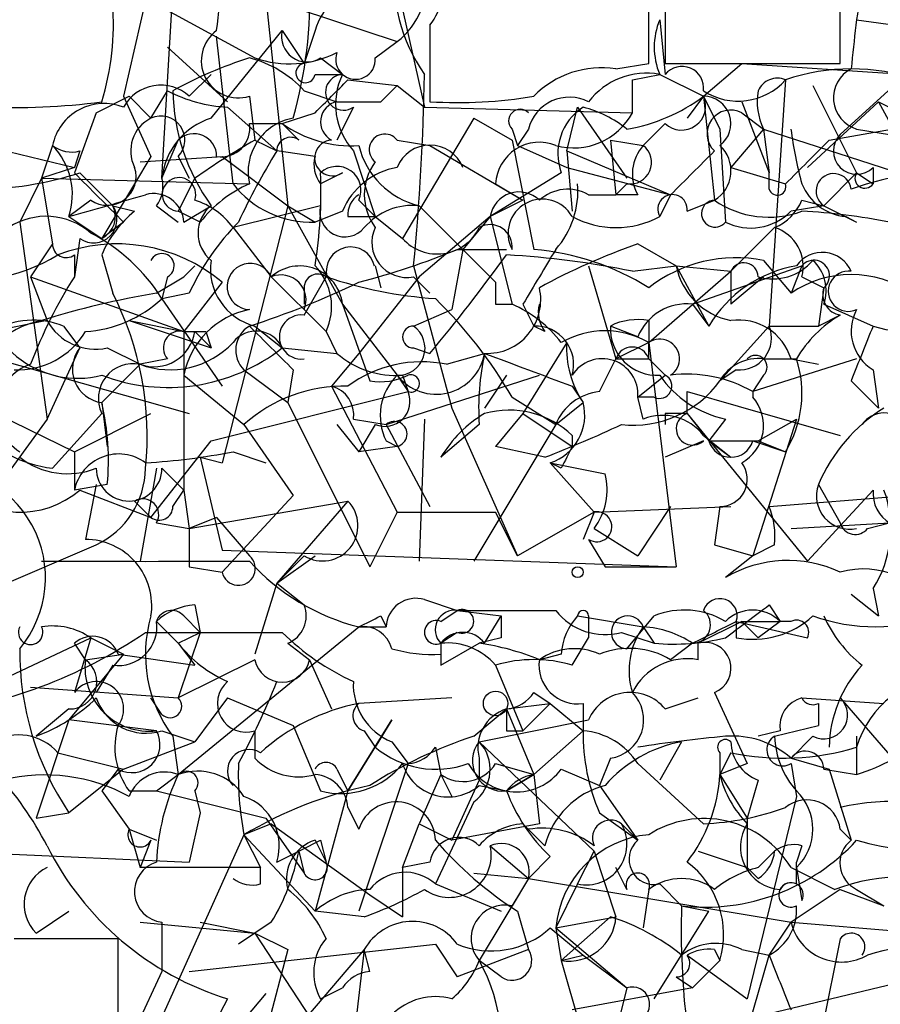
# Model space of a CAD drawing. Extents: x -181460 to 181984, y -359288 to 4684.
# Drawn here: x 295 to 308, y 4176 to 4191 of the extents above; entities that cross this region are included whole.
import ezdxf

# ---------------------------------------------------------------- set-up
doc = ezdxf.new("R2010")
doc.units = 0
doc.header["$MEASUREMENT"] = 0
doc.layers.add('MAIN', color=5, linetype='CONTINUOUS')

msp = doc.modelspace()

# ---------------------------------------------------------------- linework, layer by layer
at = {"layer": 'MAIN'}
for p, q in [((300.3973, 4192.7532), (300.99, 4190.1285)), ((304.7153, 4192.2452), (304.7153, 4190.8059)), ((307.4247, 4190.8059), (307.4247, 4192.2452)), ((296.7567, 4192.1605), (296.3333, 4190.2979)), ((296.5027, 4191.9065), (298.3653, 4190.8905)), ((296.926, 4189.0279), (297.0953, 4191.9065)), ((298.5347, 4191.8219), (300.5667, 4191.1445)), ((298.5347, 4191.8219), (298.8733, 4188.6045)), ((304.6307, 4191.4832), (304.7153, 4190.6365)), ((307.6787, 4191.4832), (310.7267, 4191.0599)), ((297.688, 4189.9592), (298.7887, 4191.3139)), ((298.7887, 4191.3139), (299.1273, 4190.8059)), ((299.2967, 4191.3139), (299.1273, 4190.8059)), ((301.0747, 4191.3985), (301.0747, 4190.2132)), ((298.0267, 4188.9432), (297.7727, 4191.2292)), ((297.0107, 4191.0599), (297.942, 4190.2132)), ((300.228, 4190.8905), (300.5667, 4191.1445)), ((299.3813, 4190.8905), (299.72, 4190.6365)), ((303.9533, 4190.7212), (304.4613, 4190.8059)), ((304.7153, 4190.8059), (307.4247, 4190.8059)), ((305.308, 4190.2979), (305.9007, 4190.8059)), ((305.9007, 4190.8059), (308.4407, 4190.6365)), ((297.3493, 4190.2979), (297.688, 4190.6365)), ((299.2967, 4190.6365), (299.72, 4190.6365)), ((299.8047, 4190.5519), (300.5667, 4190.4672)), ((304.2073, 4190.5519), (304.6307, 4190.6365)), ((304.6307, 4190.6365), (305.308, 4190.2979)), ((306.578, 4190.5519), (306.324, 4186.7419)), ((308.4407, 4190.6365), (307.4247, 4189.7052)), ((300.3127, 4190.2132), (300.5667, 4190.4672)), ((300.5667, 4190.4672), (300.99, 4190.1285)), ((307.0013, 4190.4672), (307.6787, 4189.1125)), ((295.91, 4190.0439), (296.418, 4190.2979)), ((296.3333, 4190.2979), (296.7567, 4189.3665)), ((296.418, 4190.2979), (296.7567, 4189.9592)), ((296.7567, 4189.9592), (297.0107, 4190.3825)), ((298.2807, 4190.2979), (298.3653, 4189.6205)), ((299.1273, 4190.3825), (299.6353, 4190.2132)), ((305.308, 4190.2979), (305.054, 4189.9592)), ((305.308, 4190.2979), (305.562, 4189.7899)), ((305.308, 4190.2979), (305.4773, 4188.6892)), ((297.942, 4190.1285), (298.704, 4189.4512)), ((299.8893, 4190.1285), (299.6353, 4189.6205)), ((300.99, 4190.1285), (304.2073, 4190.0439)), ((303.1913, 4189.4512), (303.3607, 4190.1285)), ((303.3607, 4190.1285), (304.1227, 4189.0279)), ((305.9007, 4190.2132), (306.324, 4189.1125)), ((308.0173, 4190.2132), (306.9167, 4189.1972)), ((308.0173, 4190.2132), (308.6947, 4189.8745)), ((308.0173, 4190.2132), (308.61, 4189.1125)), ((295.91, 4190.0439), (295.5713, 4189.1125)), ((298.7887, 4189.8745), (299.2967, 4190.0439)), ((301.752, 4189.9592), (300.6513, 4188.0965)), ((301.752, 4189.9592), (302.3447, 4189.6205)), ((305.9007, 4190.0439), (306.2393, 4189.7899)), ((292.7773, 4189.8745), (295.5713, 4189.1972)), ((298.2807, 4189.8745), (298.7887, 4189.8745)), ((299.0427, 4189.6205), (298.7887, 4189.8745)), ((302.3447, 4189.7899), (302.4293, 4189.5359)), ((302.5987, 4189.7899), (302.4293, 4189.5359)), ((304.7153, 4189.8745), (304.3767, 4189.5359)), ((305.562, 4189.7899), (305.6467, 4188.3505)), ((306.2393, 4189.7899), (305.7313, 4189.1972)), ((306.2393, 4189.7899), (306.324, 4189.1125)), ((306.2393, 4189.7899), (309.118, 4188.8585)), ((307.2553, 4189.6205), (308.6947, 4189.8745)), ((307.6787, 4189.7899), (308.1867, 4189.7052)), ((295.2327, 4189.5359), (295.0633, 4189.0279)), ((296.926, 4189.0279), (297.18, 4189.6205)), ((298.3653, 4189.6205), (298.704, 4189.4512)), ((300.5667, 4189.6205), (301.0747, 4189.5359)), ((301.0747, 4189.5359), (302.514, 4188.6892)), ((302.3447, 4189.6205), (302.6833, 4187.9272)), ((302.4293, 4189.5359), (303.1913, 4189.1972)), ((303.8687, 4189.6205), (304.3767, 4189.5359)), ((303.8687, 4189.6205), (303.9533, 4188.7739)), ((295.656, 4189.4512), (295.5713, 4189.1972)), ((296.7567, 4189.3665), (295.9947, 4188.0965)), ((296.5873, 4189.2819), (297.8573, 4189.3665)), ((297.18, 4189.3665), (297.3493, 4189.0279)), ((297.8573, 4189.3665), (298.8733, 4188.6045)), ((299.2967, 4189.3665), (298.704, 4189.4512)), ((299.8893, 4189.4512), (300.228, 4188.4352)), ((303.1913, 4189.4512), (304.8, 4188.7739)), ((303.1913, 4189.4512), (303.276, 4188.5199)), ((295.5713, 4189.1972), (295.0633, 4189.0279)), ((303.1913, 4189.1972), (304.8, 4188.7739)), ((305.7313, 4189.1972), (306.578, 4188.9432)), ((307.9327, 4189.1972), (307.9327, 4188.9432)), ((295.0633, 4189.0279), (294.7247, 4188.3505)), ((295.0633, 4189.0279), (298.2807, 4188.9432)), ((295.0633, 4189.0279), (295.2327, 4188.0119)), ((295.656, 4189.1125), (296.164, 4188.6045)), ((297.434, 4189.0279), (297.18, 4188.5199)), ((299.72, 4189.1125), (299.3813, 4188.9432)), ((303.1067, 4189.1125), (302.006, 4188.4352)), ((306.324, 4188.8585), (306.324, 4189.1125)), ((307.1707, 4188.6045), (307.6787, 4189.1125)), ((307.6787, 4189.1125), (307.9327, 4188.9432)), ((307.6787, 4189.1125), (307.9327, 4188.9432)), ((302.0907, 4188.9432), (302.514, 4188.6892)), ((304.1227, 4188.9432), (303.9533, 4188.7739)), ((303.53, 4188.7739), (303.9533, 4188.7739)), ((304.292, 4188.7739), (303.9533, 4188.7739)), ((304.8, 4188.7739), (304.6307, 4188.4352)), ((295.8253, 4188.6892), (295.4867, 4188.4352)), ((296.164, 4188.6045), (296.5027, 4188.5199)), ((296.164, 4188.6045), (296.5027, 4188.5199)), ((296.8413, 4188.6045), (297.18, 4188.3505)), ((297.2647, 4188.3505), (297.688, 4188.6045)), ((298.8733, 4188.6045), (297.8573, 4184.6252)), ((299.3813, 4188.6045), (298.0267, 4188.2659)), ((298.8733, 4188.6045), (299.2967, 4188.3505)), ((298.8733, 4188.6045), (299.72, 4187.0805)), ((299.974, 4188.6892), (300.228, 4188.4352)), ((300.9053, 4188.6045), (302.0907, 4187.4192)), ((302.514, 4188.6892), (302.006, 4188.4352)), ((305.054, 4188.5199), (305.4773, 4188.6892)), ((307.1707, 4188.6045), (306.6627, 4188.5199)), ((306.832, 4188.6892), (307.1707, 4188.6045)), ((307.1707, 4188.6045), (307.6787, 4188.3505)), ((295.4867, 4188.4352), (295.9947, 4188.0965)), ((297.5187, 4188.3505), (297.18, 4188.5199)), ((299.72, 4188.5199), (299.2967, 4188.3505)), ((299.8047, 4188.4352), (300.228, 4188.4352)), ((300.228, 4188.4352), (300.6513, 4188.0965)), ((302.006, 4188.4352), (300.9053, 4187.5039)), ((302.006, 4188.4352), (301.5827, 4187.9272)), ((302.006, 4188.4352), (302.3447, 4187.0805)), ((307.5093, 4188.4352), (307.6787, 4188.3505)), ((294.7247, 4188.3505), (295.148, 4185.3025)), ((296.3333, 4188.3505), (295.9947, 4188.0965)), ((298.0267, 4188.2659), (298.6193, 4187.5039)), ((305.7313, 4187.5885), (306.4087, 4188.2659)), ((295.2327, 4188.0119), (294.894, 4187.5039)), ((295.656, 4188.0965), (295.5713, 4187.5039)), ((304.292, 4188.0119), (304.8847, 4187.6732)), ((295.5713, 4187.8425), (295.5713, 4187.5039)), ((295.9947, 4187.8425), (296.164, 4187.2499)), ((301.5827, 4187.9272), (301.4133, 4186.9959)), ((301.498, 4187.9272), (302.26, 4187.9272)), ((297.2647, 4187.5039), (297.434, 4187.6732)), ((300.228, 4187.6732), (300.3127, 4187.3345)), ((300.8207, 4187.6732), (301.4133, 4185.4719)), ((303.53, 4187.6732), (303.9533, 4186.2339)), ((304.2073, 4187.5885), (304.8847, 4187.6732)), ((304.8847, 4187.6732), (305.7313, 4187.5885)), ((304.8847, 4187.6732), (305.3927, 4186.7419)), ((305.1387, 4187.0805), (306.832, 4187.6732)), ((306.2393, 4187.7579), (306.6627, 4187.2499)), ((306.832, 4187.6732), (306.6627, 4187.2499)), ((294.894, 4187.5039), (295.148, 4186.8265)), ((294.894, 4187.5039), (297.2647, 4186.6572)), ((296.8413, 4187.2499), (297.2647, 4187.5039)), ((297.0107, 4187.5039), (296.926, 4187.1652)), ((298.6193, 4187.5039), (299.466, 4186.6572)), ((299.1273, 4186.9112), (299.466, 4187.5039)), ((300.9053, 4187.5039), (299.974, 4186.3185)), ((300.8207, 4187.5039), (301.0747, 4187.2499)), ((304.4613, 4186.4879), (305.7313, 4187.5885)), ((305.7313, 4187.5885), (305.7313, 4187.0805)), ((305.7313, 4187.5885), (305.7313, 4187.0805)), ((306.2393, 4187.5039), (305.7313, 4187.0805)), ((306.832, 4187.5039), (307.1707, 4187.3345)), ((297.8573, 4187.4192), (297.2647, 4186.6572)), ((297.3493, 4187.2499), (296.926, 4187.1652)), ((299.1273, 4187.3345), (299.1273, 4187.0805)), ((307.1707, 4187.3345), (307.086, 4186.7419)), ((296.926, 4187.1652), (297.8573, 4185.8105)), ((299.72, 4187.0805), (300.5667, 4185.9799)), ((299.72, 4187.0805), (300.1433, 4185.8952)), ((302.0907, 4187.0805), (302.3447, 4187.0805)), ((302.514, 4187.0805), (302.6833, 4186.7419)), ((305.1387, 4187.0805), (305.3927, 4186.7419)), ((307.1707, 4187.0805), (307.9327, 4186.7419)), ((299.1273, 4186.9959), (299.466, 4186.6572)), ((300.8207, 4186.7419), (301.4133, 4186.9959)), ((307.4247, 4186.9112), (307.086, 4186.7419)), ((291.592, 4186.7419), (295.5713, 4184.7945)), ((295.148, 4186.8265), (293.4547, 4186.4879)), ((295.402, 4186.7419), (295.656, 4186.4032)), ((296.418, 4186.8265), (297.2647, 4186.6572)), ((296.418, 4186.8265), (297.688, 4186.4032)), ((298.3653, 4186.7419), (298.7887, 4186.4032)), ((302.8527, 4186.6572), (302.6833, 4186.7419)), ((304.292, 4186.5725), (303.8687, 4186.7419)), ((304.4613, 4186.8265), (304.4613, 4186.4879)), ((306.324, 4186.7419), (305.562, 4185.8952)), ((306.324, 4186.7419), (307.086, 4186.7419)), ((297.2647, 4186.6572), (297.2647, 4184.2019)), ((297.434, 4186.6572), (297.688, 4186.4032)), ((297.6033, 4186.6572), (297.688, 4186.4032)), ((299.466, 4186.6572), (299.6353, 4186.3185)), ((293.4547, 4186.4879), (297.3493, 4185.3872)), ((303.1913, 4186.4879), (302.514, 4185.3872)), ((304.4613, 4186.4879), (303.9533, 4186.2339)), ((304.4613, 4186.2339), (304.4613, 4186.4879)), ((304.4613, 4186.4879), (304.8847, 4183.0165)), ((295.148, 4185.3025), (295.656, 4186.4032)), ((296.0793, 4186.4032), (296.5873, 4186.1492)), ((298.7887, 4186.4032), (299.6353, 4186.3185)), ((299.974, 4186.3185), (299.5507, 4185.8105)), ((300.8207, 4186.4032), (301.0747, 4186.3185)), ((301.3287, 4186.1492), (301.9213, 4186.3185)), ((296.5873, 4186.1492), (295.9947, 4185.5565)), ((297.0107, 4186.2339), (296.5873, 4186.1492)), ((303.6993, 4185.7259), (303.9533, 4186.2339)), ((304.4613, 4186.2339), (304.7153, 4185.9799)), ((307.6787, 4186.2339), (306.07, 4185.7259)), ((306.2393, 4186.2339), (306.7473, 4186.2339)), ((306.6627, 4186.2339), (307.086, 4186.1492)), ((297.2647, 4185.9799), (298.196, 4185.2179)), ((298.196, 4186.0645), (298.8733, 4185.5565)), ((298.958, 4186.0645), (298.8733, 4185.5565)), ((300.3973, 4185.2179), (302.768, 4185.9799)), ((300.5667, 4185.9799), (300.736, 4185.7259)), ((300.6513, 4185.9799), (300.736, 4185.7259)), ((302.26, 4185.9799), (301.9213, 4185.4719)), ((304.292, 4185.6412), (304.7153, 4185.9799)), ((305.816, 4186.0645), (305.562, 4185.8952)), ((306.2393, 4185.9799), (306.07, 4185.7259)), ((307.9327, 4186.0645), (308.0173, 4185.4719)), ((307.594, 4185.8952), (308.0173, 4185.4719)), ((297.688, 4184.9639), (300.736, 4185.7259)), ((299.5507, 4185.8105), (300.5667, 4183.8632)), ((303.276, 4185.8105), (303.4453, 4185.5565)), ((305.054, 4185.3872), (305.054, 4185.7259)), ((305.054, 4185.7259), (307.4247, 4185.0485)), ((306.07, 4185.7259), (306.07, 4185.6412)), ((295.9947, 4185.5565), (296.0793, 4184.8792)), ((298.8733, 4185.5565), (300.1433, 4183.0165)), ((302.3447, 4185.6412), (303.022, 4185.2179)), ((303.022, 4185.2179), (303.4453, 4185.5565)), ((304.546, 4185.6412), (304.292, 4185.6412)), ((304.3767, 4185.3025), (304.292, 4185.6412)), ((295.9947, 4185.3872), (295.2327, 4184.5405)), ((295.5713, 4184.7945), (296.7567, 4185.3872)), ((301.4133, 4185.4719), (302.4293, 4183.1859)), ((302.514, 4185.3872), (302.0907, 4184.8792)), ((302.514, 4185.3872), (303.276, 4184.8792)), ((304.7153, 4185.3872), (304.7153, 4185.2179)), ((305.054, 4185.3872), (305.3927, 4184.9639)), ((305.054, 4185.3872), (306.9167, 4183.1012)), ((295.148, 4185.3025), (293.37, 4182.8472)), ((298.196, 4185.2179), (298.958, 4184.1172)), ((299.6353, 4185.2179), (299.974, 4184.7945)), ((299.8893, 4185.3025), (300.3973, 4185.2179)), ((300.228, 4185.2179), (299.974, 4184.7945)), ((300.3973, 4185.2179), (301.0747, 4183.9479)), ((300.99, 4185.3025), (300.9053, 4183.1012)), ((301.8367, 4185.2179), (301.244, 4184.7099)), ((303.022, 4185.2179), (301.752, 4183.1012)), ((305.6467, 4185.3025), (305.3927, 4184.9639)), ((306.7473, 4185.3025), (306.07, 4183.1859)), ((306.1547, 4184.9639), (306.7473, 4185.3025)), ((296.7567, 4183.7785), (297.688, 4184.9639)), ((300.3973, 4184.9639), (300.5667, 4184.8792)), ((303.276, 4185.0485), (303.276, 4184.8792)), ((305.308, 4184.9639), (304.7153, 4184.7099)), ((305.308, 4185.0485), (305.7313, 4184.7099)), ((305.3927, 4184.9639), (306.1547, 4184.9639)), ((305.3927, 4184.9639), (305.7313, 4184.7099)), ((306.07, 4184.9639), (306.578, 4184.7945)), ((306.1547, 4184.9639), (306.578, 4184.7945)), ((295.5713, 4184.7945), (295.5713, 4184.2019)), ((298.0267, 4184.7945), (298.5347, 4184.6252)), ((300.5667, 4184.8792), (299.974, 4184.7945)), ((302.8527, 4184.7099), (302.0907, 4184.8792)), ((297.5187, 4184.7099), (297.8573, 4184.6252)), ((297.5187, 4184.7099), (297.8573, 4183.2705)), ((303.1067, 4184.5405), (302.9373, 4184.6252)), ((302.9373, 4184.6252), (303.6147, 4183.8632)), ((302.9373, 4184.6252), (303.784, 4184.4559)), ((296.8413, 4184.5405), (296.5873, 4183.1012)), ((296.926, 4184.5405), (297.2647, 4184.2019)), ((296.0793, 4184.2865), (295.5713, 4184.2019)), ((295.656, 4184.2019), (296.7567, 4183.7785)), ((295.91, 4184.2865), (295.7407, 4183.4399)), ((297.0953, 4183.9479), (297.2647, 4184.2019)), ((297.2647, 4184.2019), (297.3493, 4183.6092)), ((307.9327, 4184.2019), (306.9167, 4183.1012)), ((307.086, 4184.2865), (307.4247, 4183.6939)), ((296.5027, 4184.0325), (296.7567, 4183.7785)), ((297.3493, 4183.6092), (299.8047, 4184.0325)), ((298.958, 4184.1172), (297.8573, 4182.9319)), ((299.8047, 4184.0325), (298.704, 4182.7625)), ((306.324, 4183.9479), (308.4407, 4184.1172)), ((300.5667, 4183.8632), (300.1433, 4183.0165)), ((300.5667, 4183.8632), (302.0907, 4183.8632)), ((302.4293, 4183.1859), (302.0907, 4183.8632)), ((303.6147, 4183.8632), (302.4293, 4183.1859)), ((303.6147, 4183.8632), (303.4453, 4183.4399)), ((303.6147, 4183.8632), (305.7313, 4183.9479)), ((304.8, 4183.9479), (304.292, 4183.1859)), ((305.562, 4183.9479), (305.4773, 4183.3552)), ((296.8413, 4183.6939), (297.3493, 4183.6092)), ((297.7727, 4183.7785), (297.3493, 4183.6092)), ((297.7727, 4183.7785), (298.2807, 4183.1859)), ((306.6627, 4183.6092), (308.1867, 4183.6939)), ((307.848, 4183.6092), (308.1867, 4183.6939)), ((297.3493, 4183.6092), (297.3493, 4183.0165)), ((297.3493, 4183.6092), (297.3493, 4183.0165)), ((303.6147, 4183.6092), (304.292, 4183.1859)), ((303.53, 4183.4399), (303.784, 4183.0165)), ((293.5393, 4182.3392), (295.91, 4183.3552)), ((297.8573, 4183.2705), (304.8847, 4183.0165)), ((305.4773, 4183.3552), (306.07, 4183.1859)), ((306.4087, 4183.3552), (306.07, 4183.1859)), ((298.704, 4182.7625), (299.2967, 4183.1859)), ((299.1273, 4183.1859), (298.704, 4182.7625)), ((306.07, 4183.1859), (305.6467, 4182.8472)), ((297.3493, 4183.0165), (297.8573, 4182.9319)), ((303.784, 4183.0165), (304.8847, 4183.0165)), ((298.704, 4182.7625), (298.3653, 4181.6619)), ((298.704, 4182.7625), (299.1273, 4182.4239)), ((307.9327, 4182.6779), (308.0173, 4182.2545)), ((300.99, 4182.5085), (301.498, 4182.3392)), ((307.594, 4182.5932), (308.0173, 4182.2545)), ((297.434, 4182.4239), (297.5187, 4182.0005)), ((301.244, 4182.1699), (301.498, 4182.3392)), ((301.498, 4182.3392), (302.1753, 4182.2545)), ((301.498, 4182.3392), (302.1753, 4182.2545)), ((306.324, 4182.4239), (306.4933, 4182.1699)), ((296.8413, 4182.1699), (297.18, 4181.8312)), ((297.2647, 4182.2545), (297.5187, 4182.0005)), ((300.3127, 4182.2545), (300.3973, 4182.0852)), ((301.9213, 4181.8312), (302.1753, 4182.2545)), ((303.3607, 4182.2545), (304.3767, 4182.0852)), ((303.53, 4182.2545), (303.53, 4181.9159)), ((304.1227, 4181.7465), (304.546, 4182.2545)), ((305.9007, 4182.1699), (305.2233, 4181.8312)), ((305.816, 4182.1699), (305.816, 4181.9159)), ((305.816, 4182.1699), (306.9167, 4181.9159)), ((305.9007, 4182.1699), (306.07, 4182.0005)), ((305.9007, 4182.1699), (306.4933, 4182.1699)), ((305.9007, 4182.1699), (306.1547, 4181.9159)), ((306.4933, 4182.1699), (306.1547, 4181.9159)), ((306.6627, 4182.1699), (306.4933, 4182.1699)), ((297.18, 4179.7992), (299.974, 4182.0852)), ((299.974, 4182.0852), (300.3973, 4182.0852)), ((304.3767, 4182.0852), (304.546, 4181.8312)), ((294.386, 4181.2385), (295.8253, 4181.9159)), ((295.8253, 4181.9159), (295.5713, 4181.0692)), ((295.8253, 4181.9159), (296.3333, 4181.6619)), ((296.672, 4182.0005), (298.7887, 4182.0005)), ((297.18, 4181.8312), (297.5187, 4182.0005)), ((297.5187, 4182.0005), (297.18, 4180.9845)), ((301.498, 4182.0005), (301.244, 4181.8312)), ((302.1753, 4181.9159), (301.8367, 4181.8312)), ((303.276, 4181.4925), (303.53, 4181.9159)), ((304.038, 4182.0005), (304.546, 4181.8312)), ((295.7407, 4181.5772), (295.5713, 4181.8312)), ((297.18, 4181.8312), (297.434, 4181.4925)), ((298.8733, 4181.8312), (299.212, 4181.5772)), ((301.244, 4181.8312), (301.244, 4181.4925)), ((301.244, 4181.4925), (301.8367, 4181.8312)), ((305.1387, 4181.8312), (304.8, 4181.5772)), ((305.2233, 4181.5772), (305.2233, 4181.8312)), ((296.3333, 4181.6619), (295.4867, 4180.6459)), ((295.7407, 4181.5772), (296.3333, 4181.6619)), ((296.2487, 4181.6619), (297.434, 4181.4925)), ((298.3653, 4181.5772), (297.18, 4180.9845)), ((299.212, 4181.5772), (299.5507, 4180.8152)), ((301.244, 4181.6619), (301.244, 4181.4925)), ((303.1067, 4181.6619), (302.768, 4181.5772)), ((296.164, 4181.4925), (295.91, 4181.0692)), ((302.0907, 4181.4925), (302.514, 4180.4765)), ((294.894, 4181.1539), (297.18, 4180.9845)), ((296.926, 4180.7305), (296.7567, 4180.9845)), ((297.942, 4180.9845), (297.434, 4180.3072)), ((297.942, 4180.9845), (298.958, 4180.5612)), ((301.4133, 4180.9845), (299.974, 4180.8999)), ((302.6833, 4181.0692), (302.9373, 4180.8999)), ((302.6833, 4181.0692), (302.9373, 4180.8999)), ((304.7153, 4180.8152), (305.2233, 4180.9845)), ((305.4773, 4181.0692), (305.9853, 4179.9685)), ((306.832, 4180.9845), (308.102, 4180.8999)), ((307.4247, 4180.9845), (309.0333, 4179.1219)), ((295.4867, 4180.8152), (294.9787, 4180.3919)), ((301.752, 4180.3919), (302.26, 4180.8152)), ((302.26, 4180.8152), (302.9373, 4180.8999)), ((302.26, 4180.8152), (302.6833, 4179.7992)), ((302.9373, 4180.8999), (302.514, 4180.4765)), ((302.9373, 4180.8999), (303.4453, 4180.4765)), ((303.4453, 4180.8999), (303.4453, 4180.4765)), ((307.086, 4180.8999), (307.086, 4180.5612)), ((295.4867, 4180.6459), (294.9787, 4179.1219)), ((296.8413, 4180.4765), (295.4867, 4180.6459)), ((299.8047, 4179.5452), (300.482, 4180.6459)), ((300.482, 4180.6459), (299.8047, 4179.5452)), ((300.482, 4180.6459), (300.228, 4180.2225)), ((301.8367, 4180.3072), (303.53, 4180.6459)), ((298.958, 4180.5612), (299.3813, 4179.5452)), ((306.4087, 4180.3919), (307.086, 4180.5612)), ((296.926, 4180.4765), (297.434, 4180.3072)), ((297.0953, 4180.3919), (297.18, 4179.7992)), ((298.3653, 4180.4765), (298.3653, 4180.0532)), ((300.0587, 4180.4765), (300.228, 4180.2225)), ((302.26, 4180.4765), (302.514, 4180.4765)), ((303.4453, 4180.4765), (302.6833, 4179.7992)), ((306.4933, 4180.4765), (306.1547, 4180.3919)), ((307.0013, 4180.3919), (306.6627, 4180.0532)), ((307.6787, 4180.3919), (307.6787, 4179.7992)), ((296.3333, 4179.8839), (297.434, 4180.3072)), ((300.482, 4180.3072), (300.736, 4179.9685)), ((301.1593, 4180.2225), (301.244, 4179.7992)), ((301.8367, 4180.3072), (303.6147, 4178.6139)), ((304.9693, 4180.3072), (304.6307, 4179.7145)), ((295.3173, 4180.1379), (296.3333, 4179.8839)), ((301.8367, 4180.0532), (301.8367, 4179.7145)), ((303.8687, 4180.0532), (303.6993, 4179.6299)), ((305.562, 4180.1379), (305.562, 4179.7992)), ((305.7313, 4180.1379), (305.562, 4179.7992)), ((306.6627, 4180.0532), (307.2553, 4179.8839)), ((296.3333, 4179.8839), (295.4867, 4179.2065)), ((296.2487, 4179.8839), (295.9947, 4179.5452)), ((299.6353, 4179.8839), (299.8047, 4179.5452)), ((300.736, 4179.9685), (299.974, 4177.6825)), ((302.0907, 4179.9685), (302.6833, 4179.7992)), ((303.1067, 4179.8839), (303.6993, 4179.6299)), ((304.292, 4179.9685), (305.308, 4179.0372)), ((305.9853, 4179.9685), (305.562, 4179.7992)), ((306.6627, 4179.9685), (306.7473, 4179.4605)), ((307.1707, 4179.8839), (307.6787, 4179.7992)), ((307.2553, 4179.8839), (307.594, 4178.7832)), ((307.2553, 4179.8839), (307.594, 4178.7832)), ((296.8413, 4179.5452), (297.18, 4179.7992)), ((301.244, 4179.7992), (300.9053, 4179.0372)), ((301.244, 4179.7992), (301.4133, 4179.4605)), ((302.6833, 4179.7992), (302.26, 4179.5452)), ((302.26, 4179.5452), (302.6833, 4179.7992)), ((302.6833, 4179.7992), (302.768, 4179.0372)), ((305.562, 4179.7992), (305.9853, 4179.1219)), ((301.8367, 4179.7145), (301.4133, 4178.7832)), ((301.8367, 4179.6299), (302.26, 4179.5452)), ((303.6993, 4179.6299), (304.292, 4178.7832)), ((306.1547, 4179.7145), (305.9853, 4179.1219)), ((295.9947, 4179.5452), (296.418, 4178.9525)), ((296.418, 4179.5452), (296.8413, 4179.5452)), ((296.8413, 4179.5452), (298.5347, 4179.1219)), ((297.434, 4179.5452), (297.5187, 4179.2065)), ((299.8047, 4179.5452), (299.2967, 4177.6825)), ((306.7473, 4179.4605), (305.9853, 4176.3279)), ((299.8047, 4179.2912), (299.974, 4178.9525)), ((301.752, 4179.3759), (301.1593, 4178.1059)), ((294.9787, 4179.1219), (295.4867, 4179.2065)), ((297.5187, 4179.2065), (297.3493, 4178.4445)), ((298.5347, 4179.1219), (299.1273, 4178.2752)), ((303.6993, 4179.2065), (304.292, 4178.7832)), ((305.9853, 4179.1219), (305.9853, 4178.3599)), ((298.6193, 4179.0372), (298.196, 4178.8679)), ((298.6193, 4179.0372), (300.1433, 4177.9365)), ((300.6513, 4178.3599), (300.9053, 4179.0372)), ((300.9053, 4179.0372), (301.4133, 4178.7832)), ((302.768, 4179.0372), (301.4133, 4178.7832)), ((302.8527, 4178.6985), (302.514, 4179.0372)), ((304.038, 4179.0372), (304.292, 4178.7832)), ((304.038, 4179.0372), (304.292, 4178.7832)), ((296.418, 4178.9525), (296.8413, 4178.7832)), ((296.418, 4178.9525), (296.8413, 4178.7832)), ((296.418, 4178.9525), (296.5873, 4178.3599)), ((298.196, 4178.8679), (296.672, 4175.4812)), ((298.196, 4178.8679), (298.45, 4178.3599)), ((298.196, 4178.8679), (299.2967, 4177.6825)), ((307.4247, 4178.9525), (307.594, 4178.7832)), ((296.7567, 4178.7832), (296.5873, 4178.3599)), ((299.2967, 4178.7832), (299.466, 4178.4445)), ((299.3813, 4178.7832), (299.466, 4178.4445)), ((302.006, 4178.6985), (302.5987, 4178.1905)), ((306.832, 4178.6985), (306.7473, 4178.4445)), ((293.5393, 4178.6139), (297.3493, 4178.4445)), ((298.704, 4178.4445), (299.0427, 4178.6139)), ((299.0427, 4178.6139), (299.1273, 4178.2752)), ((302.9373, 4178.5292), (302.5987, 4178.1905)), ((303.3607, 4178.1059), (303.6147, 4178.6139)), ((303.6147, 4178.6139), (303.9533, 4177.5979)), ((305.2233, 4178.6139), (305.9853, 4178.3599)), ((306.1547, 4178.3599), (306.4087, 4178.6139)), ((298.45, 4178.3599), (296.5873, 4178.3599)), ((298.45, 4178.1059), (298.45, 4178.3599)), ((301.0747, 4178.4445), (300.6513, 4178.3599)), ((300.6513, 4178.3599), (300.6513, 4177.5979)), ((304.1227, 4178.0212), (303.9533, 4178.3599)), ((306.1547, 4178.1905), (305.9853, 4178.3599)), ((306.6627, 4178.3599), (307.34, 4178.0212)), ((306.7473, 4178.1059), (306.7473, 4178.4445)), ((306.7473, 4178.3599), (306.832, 4177.8519)), ((301.752, 4178.2752), (302.5987, 4178.1905)), ((301.1593, 4178.1059), (302.1753, 4177.6825)), ((302.5987, 4178.1905), (301.8367, 4176.9205)), ((302.5987, 4178.1905), (302.3447, 4177.7672)), ((302.5987, 4178.1905), (306.6627, 4177.5132)), ((303.3607, 4178.1059), (303.022, 4177.4285)), ((304.6307, 4178.1059), (304.9693, 4177.7672)), ((300.1433, 4177.9365), (300.6513, 4177.5979)), ((304.4613, 4178.0212), (304.3767, 4177.4285)), ((307.4247, 4178.0212), (306.6627, 4177.5132)), ((307.4247, 4178.0212), (308.102, 4177.7672)), ((307.6787, 4178.0212), (308.102, 4177.7672)), ((304.9693, 4177.7672), (305.3927, 4177.6825)), ((294.9787, 4177.3439), (295.4867, 4177.6825)), ((300.0587, 4177.5979), (299.2967, 4177.6825)), ((302.4293, 4177.6825), (302.5987, 4177.0899)), ((303.022, 4177.4285), (303.9533, 4177.5979)), ((303.1067, 4176.9205), (303.8687, 4177.5979)), ((304.546, 4176.3279), (305.3927, 4177.6825)), ((296.5873, 4177.5132), (298.3653, 4177.3439)), ((296.926, 4177.5132), (296.926, 4176.7512)), ((297.5187, 4177.5132), (298.3653, 4177.3439)), ((298.6193, 4177.5132), (298.1113, 4177.1745)), ((306.324, 4177.0052), (306.6627, 4177.5132)), ((306.6627, 4177.5132), (311.8273, 4177.0899)), ((298.3653, 4177.3439), (298.8733, 4177.0899)), ((298.3653, 4177.3439), (299.8047, 4175.1425)), ((302.9373, 4177.4285), (303.4453, 4177.0052)), ((303.022, 4177.4285), (303.1067, 4176.9205)), ((303.022, 4177.4285), (304.1227, 4176.4972)), ((296.2487, 4177.2592), (294.64, 4177.2592)), ((296.2487, 4175.8199), (296.2487, 4177.2592)), ((297.3493, 4176.7512), (301.1593, 4177.1745)), ((301.1593, 4177.1745), (301.498, 4176.6665)), ((307.4247, 4177.2592), (307.086, 4175.5659)), ((298.8733, 4177.0899), (298.45, 4175.4812)), ((300.0587, 4177.0899), (299.0427, 4175.9045)), ((300.0587, 4177.0899), (299.8893, 4175.6505)), ((300.1433, 4176.7512), (300.0587, 4177.0899)), ((302.5987, 4177.0899), (301.498, 4176.6665)), ((303.1067, 4176.9205), (303.4453, 4177.0052)), ((303.4453, 4177.0052), (304.1227, 4176.4972)), ((305.054, 4177.0052), (305.9853, 4176.3279)), ((305.4773, 4177.0899), (305.562, 4176.9205)), ((305.816, 4175.2272), (306.324, 4177.0052)), ((305.9007, 4177.0899), (306.324, 4177.0052)), ((302.1753, 4176.6665), (301.8367, 4176.9205)), ((303.1067, 4176.9205), (303.4453, 4175.7352)), ((305.1387, 4176.4972), (305.562, 4176.9205)), ((296.926, 4176.7512), (296.3333, 4175.4812)), ((304.8847, 4176.6665), (305.1387, 4176.4972)), ((305.1387, 4175.8199), (308.6947, 4176.6665)), ((298.5347, 4176.4125), (297.6033, 4175.3119)), ((299.3813, 4176.3279), (299.72, 4176.4972)), ((305.1387, 4176.4972), (303.276, 4176.1585)), ((304.1227, 4176.4972), (303.9533, 4175.8199)), ((297.942, 4176.3279), (297.0107, 4174.5499))]:
    msp.add_line(p, q, dxfattribs=at)
for centre, radius in [((303.3606, 4182.9319), 0.0846), ((302.0906, 4180.8999), 0.1893)]:
    msp.add_circle(centre, radius, dxfattribs=at)
for centre, radius, start, end in [((303.1182, 4192.1339), 2.6023, 133.44604, 215.13019), ((288.1771, 4192.6251), 9.6848, 352.21895, 1.75972), ((299.8977, 4192.0335), 1.1126, 306.96259, 10.96858), ((300.3127, 4191.9911), 0.9653, 322.12814, 15.26137), ((292.3788, 4191.8223), 6.8379, 344.18892, 2.12544), ((300.3972, 4190.9754), 1.1514, 107.09724, 162.90276), ((-13.0386, 4191.4409), 317.5005, 359.885409, 0.114591), ((329.4096, 4188.6828), 21.9106, 171.09127, 174.66191), ((292.0173, 4191.4265), 4.1583, 343.03575, 4.285), ((305.6464, 4191.0598), 1.1004, 157.37092, 202.62427), ((298.1113, 4190.8482), 0.5758, 126.02006, 287.11005), ((299.1697, 4191.2207), 0.3922, 166.25427, 302.65271), ((300.1025, 4185.0024), 6.1635, 107.19226, 119.20295), ((297.8663, 4189.2404), 1.7013, 42.16744, 75.9025), ((298.9008, 4192.4243), 1.6246, 250.75423, 296.87892), ((299.9222, 4190.8671), 0.3066, 159.35428, 4.37578), ((299.1485, 4190.6577), 0.1497, 98.14093, 351.85907), ((303.7276, 4189.2815), 1.4573, 81.09033, 135.77569), ((304.9754, 4190.4249), 0.3353, 352.73509, 140.8705), ((307.594, 4187.61), 3.1124, 70.94739, 109.05261), ((307.8226, 4190.2725), 0.5036, 116.99756, 253.39665), ((172.5257, 4317.3229), 179.6408, 314.885431, 315.114569), ((299.7363, 4190.3597), 0.2773, 93.3701, 303.49518), ((300.6935, 4190.1708), 1.0792, 154.43462, 221.82225), ((263.5197, 4191.2908), 37.476, 354.46055, 358.99961), ((304.4251, 4189.5283), 1.1271, 79.48964, 142.57802), ((177.2073, 4190.2979), 127.0003, 359.885409, 0.114591), ((305.8452, 4191.2006), 0.9787, 236.70936, 318.48363), ((306.451, 4190.2556), 0.3223, 66.79908, 156.81541), ((296.9072, 4189.8182), 0.6524, 47.33579, 151.60051), ((294.6387, 4200.2845), 10.1622, 257.00745, 277.66819), ((298.0572, 4192.3854), 2.2598, 242.41328, 267.07796), ((300.2305, 4190.4398), 3.1357, 181.04704, 215.82358), ((301.4979, 4197.494), 7.2931, 266.6734, 279.35422), ((303.2337, 4189.6289), 0.6551, 63.11032, 165.77284), ((303.6823, 4192.4542), 2.7005, 279.38593, 307.01375), ((304.9693, 4190.1455), 0.3714, 226.85464, 24.22564), ((305.308, 4189.8746), 0.4233, 306.86719, 90), ((307.0855, 4190.213), 0.9461, 169.67945, 206.56505), ((296.0319, 4189.3699), 0.8163, 68.33154, 168.26607), ((299.6975, 4189.9019), 0.3175, 101.29931, 242.44997), ((299.974, 4359.5631), 169.3502, 269.885409, 270.114592), ((302.4717, 4189.9169), 0.1796, 45, 225), ((303.911, 4189.4089), 0.8571, 122.90953, 200.22981), ((302.9802, 4188.3511), 1.8372, 51.54816, 75.33596), ((297.0108, 4189.4512), 0.568, 116.57407, 206.56054), ((296.9091, 4189.6205), 0.3714, 316.84409, 114.22564), ((298.0211, 4188.9093), 1.1015, 107.60258, 173.81892), ((299.1043, 4189.1279), 0.8441, 99.98124, 192.63999), ((303.2972, 4190.5306), 1.0321, 254.53503, 331.86318), ((305.7314, 4189.7173), 0.3679, 62.59908, 226.32147), ((297.8431, 4189.8041), 0.4432, 260.86071, 9.13929), ((299.861, 4191.3844), 1.8519, 234.61841, 273.49817), ((312.0281, 4190.4225), 5.4026, 186.72433, 195.89135), ((297.4229, 4189.3688), 0.3498, 359.62328, 133.98069), ((298.9157, 4189.4512), 0.2117, 53.12469, 180), ((300.3762, 4189.4724), 0.2414, 37.86249, 232.11877), ((307.6787, 4189.4512), 0.3592, 135, 315), ((295.5291, 4189.9169), 0.4827, 232.11877, 285.24263), ((294.4422, 4188.7738), 1.098, 342.03864, 43.95207), ((304.1144, 4179.5574), 11.5896, 119.73955, 125.19878), ((299.567, 4189.3437), 0.2773, 93.3701, 303.49518), ((301.2017, 4189.8322), 1.2629, 193.56861, 256.42698), ((301.0747, 4188.9962), 0.5463, 21.58718, 158.41282), ((302.768, 4188.907), 0.6783, 68.00721, 176.94059), ((304.1688, 4189.2742), 0.3342, 262.07114, 51.53563), ((304.8616, 4189.0963), 0.6545, 137.80522, 209.51035), ((305.2021, 4189.1443), 0.5319, 301.16145, 47.41544), ((137.5917, 4358.6068), 239.4621, 314.885409, 315.114591), ((308.3203, 4183.5631), 11.2758, 148.52069, 154.87628), ((299.762, 4189.2394), 0.4824, 164.72196, 217.88436), ((135.8137, 4358.4375), 239.4621, 314.885409, 315.114591), ((296.0793, 4189.0561), 0.4463, 235.30566, 18.43089), ((299.6353, 4188.8416), 0.3714, 335.77436, 133.15591), ((300.7701, 4188.075), 1.1405, 100.27339, 157.03889), ((300.9055, 4188.7739), 0.8468, 143.13687, 216.86313), ((294.0355, 4194.1548), 5.2963, 270.12765, 287.81642), ((486.4521, 4379.2313), 269.4079, 224.885409, 225.114592), ((296.46, 4188.9009), 0.483, 322.14062, 15.24471), ((297.1906, 4188.7792), 0.2595, 339.70754, 267.65909), ((292.1432, 4188.8158), 7.2442, 350.92503, 2.34732), ((307.3237, 4188.8292), 0.2718, 6.1866, 235.74874), ((309.047, 4184.8955), 4.221, 92.48484, 110.13503), ((307.8057, 4189.0279), 0.1526, 146.33076, 326.29952), ((299.0841, 4187.1241), 1.9886, 113.82851, 141.92336), ((299.2365, 4189.8786), 1.5293, 217.71068, 272.25602), ((301.9844, 4188.8375), 1.3804, 318.7391, 4.3917), ((306.451, 4188.9009), 0.1339, 198.46201, 18.42141), ((307.5878, 4189.2453), 0.8139, 201.78703, 264.46523), ((211.3996, 4484.9461), 308.2034, 285.83273, 286.0619), ((296.7989, 4188.3251), 0.4664, 3.12124, 105.78846), ((300.1639, 4188.4673), 0.3606, 121.77299, 185.10669), ((302.4529, 4188.3646), 0.4524, 45.85082, 171.02276), ((303.2077, 4188.2038), 0.6549, 60.51881, 132.17188), ((304.8282, 4188.5481), 0.2275, 352.88123, 209.75425), ((295.8676, 4188.3929), 0.3642, 234.47695, 35.52305), ((295.8251, 4188.4352), 0.3788, 296.59887, 26.54476), ((297.095, 4187.588), 1.1522, 36.03944, 72.88923), ((298.0265, 4188.1812), 0.542, 128.64825, 231.35175), ((299.757, 4188.5093), 0.3876, 165.7809, 321.10474), ((300.8085, 4187.6187), 0.9905, 84.39186, 139.20044), ((302.8137, 4188.175), 0.5305, 29.37246, 207.8501), ((305.4847, 4188.4812), 0.2081, 92.03755, 321.10375), ((306.316, 4189.896), 1.4696, 235.20153, 290.55468), ((306.1126, 4188.9853), 0.778, 292.37172, 337.62828), ((295.1346, 4187.3877), 1.0521, 48.96214, 123.41063), ((297.6029, 4187.1656), 1.7449, 129.08956, 157.17351), ((303.9534, 4189.7056), 1.4397, 241.93266, 298.06383), ((306.0382, 4189.1337), 0.8756, 243.4408, 315.49507), ((306.2184, 4178.1114), 10.4266, 79.11856, 86.62621), ((300.8348, 4185.6508), 3.8348, 135.25144, 155.35499), ((300.7148, 4188.0331), 0.5396, 154.4417, 281.31618), ((301.1875, 4188.5764), 0.7196, 221.8286, 334.4391), ((302.006, 4187.9695), 0.3413, 352.88123, 119.73447), ((306.2212, 4187.6632), 0.6312, 345.38256, 72.71908), ((294.4968, 4185.6377), 2.8695, 32.162, 62.4214), ((295.4443, 4188.0118), 0.2116, 179.97292, 306.87531), ((296.2294, 4185.4835), 2.5292, 49.93658, 111.13884), ((299.847, 4187.5885), 0.3769, 12.5354, 192.52056), ((307.5933, 4178.5317), 10.0386, 109.1997, 118.72958), ((293.8781, 4190.2127), 2.7729, 257.65587, 301.26638), ((296.926, 4187.6732), 0.1893, 296.57859, 153.42141), ((296.9762, 4198.9525), 11.9165, 284.57022, 292.29998), ((277.1571, 4206.1435), 31.0658, 320.34509, 323.90648), ((301.5329, 4174.6766), 13.186, 78.29798, 86.83899), ((514.4612, 4060.4929), 246.8725, 148.922651, 149.151814), ((302.3444, 4183.9475), 3.9941, 57.99431, 85.1326), ((307.1471, 4187.3958), 0.4866, 23.32535, 145.24527), ((298.5854, 4187.6224), 0.9076, 171.41367, 255.96529), ((298.2941, 4187.3538), 0.3582, 24.77626, 267.85581), ((299.0601, 4187.0075), 0.6639, 6.31255, 131.60487), ((298.6446, 4187.0424), 0.9073, 334.87552, 44.04881), ((305.816, 4185.5906), 2.2083, 78.94856, 127.84085), ((305.943, 4187.8848), 1.0792, 191.30681, 258.68799), ((307.0789, 4185.7401), 1.9613, 99.73367, 149.28474), ((305.9336, 4187.4991), 0.2212, 1.24368, 156.1585), ((306.383, 4188.2808), 0.8097, 253.62404, 319.7786), ((307.0168, 4187.5193), 0.2405, 309.78727, 140.21273), ((306.5776, 4187.2921), 0.6297, 340.36515, 47.70978), ((295.6236, 4187.4267), 1.4936, 177.03721, 284.38606), ((301.9349, 4183.4757), 7.5314, 147.66592, 159.20773), ((298.7675, 4187.1441), 0.3891, 337.61346, 112.38654), ((299.339, 4187.3346), 0.2116, 53.12469, 180.02706), ((301.6536, 4194.0386), 6.8911, 251.49117, 265.88666), ((307.594, 4185.895), 1.6441, 55.49704, 124.50296), ((307.5517, 4187.2801), 0.3113, 82.19007, 294.07836), ((294.2637, 4199.2401), 13.1279, 287.81773, 295.78371), ((386.7906, 4187.2498), 84.7001, 179.885408, 180.114524), ((299.0235, 4174.141), 13.2893, 99.45119, 107.33749), ((291.8756, 4185.0435), 4.8227, 354.01326, 27.22601), ((301.9592, 4187.1477), 0.8301, 267.38302, 13.00496), ((307.4791, 4187.2317), 0.3251, 161.56505, 260.36672), ((295.6223, 4188.5703), 1.9168, 273.54147, 312.85622), ((296.288, 4182.1532), 6.9893, 29.93726, 45.81562), ((301.5395, 4185.2589), 1.9916, 38.10358, 66.15318), ((303.2339, 4186.9536), 0.4829, 164.76361, 217.86666), ((305.0502, 4186.2684), 0.8169, 83.78064, 158.14519), ((308.3561, 4187.9609), 1.2904, 250.84615, 321.93031), ((298.53, 4185.7306), 1.2896, 101.14613, 168.85387), ((299.085, 4186.5726), 0.3413, 82.87915, 277.11877), ((308.3989, 4185.2594), 1.9177, 120.53129, 149.45795), ((308.2917, 4186.6627), 0.6977, 151.47343, 239.03061), ((295.317, 4185.4722), 1.3779, 100.6102, 169.3898), ((294.9364, 4185.5982), 1.2348, 67.84877, 120.95182), ((295.8958, 4187.2356), 0.8524, 208.68181, 282.43184), ((298.4979, 4186.3707), 0.4301, 120.33315, 225.40514), ((467.9567, 4355.7156), 239.462, 224.881179, 225.110379), ((300.5782, 4186.3994), 0.4197, 268.42971, 54.70039), ((300.8207, 4186.5725), 0.1694, 90, 270), ((302.7026, 4186.1454), 0.5968, 343.90031, 91.85318), ((304.5883, 4186.6995), 0.7208, 176.62794, 273.37206), ((304.2918, 4185.8957), 0.9461, 79.67945, 116.56505), ((305.853, 4185.9895), 0.8458, 16.79592, 98.27285), ((305.8643, 4186.5574), 0.4953, 264.40337, 21.86799), ((519.4252, 4101.6488), 227.9691, 158.082823, 158.31202), ((294.6964, 4187.2781), 1.2149, 267.33919, 329.26594), ((296.8043, 4186.7471), 0.6361, 250.0523, 351.87499), ((297.2082, 4186.4033), 0.2601, 77.45447, 220.6204), ((297.434, 4271.3071), 84.6501, 269.885409, 270.114592), ((298.3819, 4186.2137), 0.4487, 24.97756, 142.33331), ((303.784, 4185.3014), 1.3662, 60.28061, 119.71939), ((297.055, 4187.3896), 1.3256, 249.34076, 317.13987), ((304.7168, 4186.4036), 1.5278, 176.83702, 213.67239), ((304.6307, 4186.2339), 0.3053, 303.68486, 123.70048), ((296.062, 4186.0745), 0.5224, 141.00616, 262.59744), ((297.0177, 4188.6604), 2.8691, 249.11088, 308.11774), ((300.5453, 4187.3555), 1.3797, 228.73203, 274.40635), ((301.169, 4186.4493), 0.7636, 217.93092, 350.13676), ((305.732, 4185.472), 3.9036, 167.47581, 183.73226), ((429.5965, 4524.7337), 361.6985, 249.329821, 249.559008), ((304.2073, 4186.1491), 0.2678, 18.46201, 161.53799), ((306.1123, 4186.1069), 0.1796, 315, 135), ((295.1314, 4185.4316), 0.7558, 108.3055, 237.44741), ((296.4815, 4185.6201), 0.5396, 78.69215, 205.56788), ((300.9476, 4184.266), 1.9214, 78.55965, 126.50072), ((303.7417, 4185.6836), 0.552, 355.59413, 147.53358), ((304.2073, 4313.2338), 127.0002, 269.885409, 270.114592), ((306.1547, 4185.5566), 0.6826, 82.88019, 150.26137), ((305.0998, 4185.698), 1.7325, 328.56604, 18.01871), ((300.3128, 4186.8255), 0.9456, 259.67402, 296.58673), ((301.1805, 4185.3554), 0.8756, 134.50493, 206.5592), ((300.7783, 4185.8529), 0.1339, 251.57859, 108.42141), ((304.6306, 4185.8106), 0.1893, 243.46201, 63.42141), ((305.9853, 4186.911), 1.6437, 214.50314, 258.11242), ((305.0611, 4183.9835), 2.0134, 59.92792, 97.45116), ((304.2206, 4186.8603), 1.6525, 263.65598, 324.26603), ((299.7447, 4183.4937), 2.3176, 88.5165, 131.93062), ((299.4407, 4185.3703), 0.4537, 351.40554, 75.96988), ((300.3762, 4185.5777), 0.3891, 247.61346, 22.38654), ((303.7781, 4184.9154), 0.8144, 95.55307, 158.19467), ((292.2303, 4184.6679), 3.8679, 354.341, 13.28174), ((302.6958, 4185.3611), 0.7746, 288.16826, 14.61216), ((305.5789, 4185.2009), 0.6596, 299.20395, 41.87809), ((302.8963, 4183.7349), 1.9185, 120.54428, 149.45572), ((302.3022, 4184.0322), 1.4075, 46.22341, 105.70105), ((304.8846, 4100.6873), 84.7001, 89.885408, 90.114524), ((305.1386, 4185.1501), 0.2517, 109.63698, 312.29512), ((309.4856, 4183.2579), 2.6108, 122.00259, 156.79738), ((308.102, 4184.9849), 0.4111, 34.52503, 145.47497), ((295.4831, 4186.5391), 2.0142, 220.99005, 262.85875), ((300.5243, 4185.0697), 0.1952, 282.54791, 130.59493), ((296.7166, 4200.6639), 17.0933, 291.03734, 295.36094), ((304.6731, 4184.555), 0.8041, 37.85749, 111.6294), ((305.7314, 4185.0627), 0.3528, 196.26215, 343.7333), ((296.2575, 4184.0604), 0.7006, 53.7255, 168.34846), ((296.0563, 4195.0565), 10.4495, 273.37792, 280.86904), ((387.8763, 4142.3799), 94.6752, 153.327151, 153.556306), ((295.4656, 4185.6622), 1.2066, 232.11669, 291.6127), ((305.5619, 4184.3713), 0.4234, 270.01353, 36.84824), ((293.414, 4182.8442), 1.7097, 320.05412, 97.167), ((296.418, 4184.5405), 0.508, 180, 0), ((295.3336, 4184.5634), 1.3386, 295.50456, 359.01977), ((302.8529, 4184.2018), 0.9651, 322.12085, 15.26449), ((294.728, 4185.294), 1.4332, 224.66643, 310.35585), ((307.5705, 4184.1125), 0.5148, 160.24511, 282.13285), ((308.4829, 4184.1594), 0.5518, 175.58298, 302.48632), ((306.473, 4183.6115), 1.7327, 327.39769, 19.92208), ((296.6297, 4183.8209), 0.2468, 329.02828, 120.97172), ((299.4131, 4183.6515), 0.5464, 238.45708, 44.21396), ((296.8837, 4183.9478), 0.2116, 233.12469, 0.02708), ((303.657, 4183.6346), 0.2325, 236.88417, 100.4834), ((305.1796, 4183.482), 1.2356, 354.10992, 22.15187), ((307.6575, 4183.7573), 0.2413, 195.23429, 322.13751), ((295.7395, 4182.4108), 1.0291, 351.26442, 89.93319), ((296.672, 4987.4504), 804.3508, 269.8854085, 270.1145916), ((298.1113, 4182.9883), 0.2603, 192.51925, 49.39393), ((300.8036, 4185.3868), 3.4043, 222.17474, 255.89518), ((306.6157, 4181.2098), 1.9026, 64.83702, 120.6167), ((307.7803, 4181.6788), 1.3026, 26.23062, 105.84268), ((300.8582, 4182.0664), 0.4613, 73.39949, 177.66421), ((305.562, 4182.2545), 0.2678, 341.57859, 161.55828), ((297.4936, 4181.4664), 0.9594, 93.56181, 132.83733), ((297.0772, 4182.0911), 0.2487, 41.07107, 161.52863), ((298.7041, 4182.2545), 0.4558, 291.78741, 21.81541), ((301.4557, 4182.0429), 0.2993, 81.87531, 225), ((301.5685, 4182.1698), 0.1835, 247.39215, 112.59584), ((302.26, 4563.3389), 381.0005, 269.885409, 270.114592), ((303.7841, 4182.9321), 0.9656, 217.88227, 285.24523), ((303.4454, 4182.2545), 0.0847, 0, 180), ((305.0117, 4181.1113), 1.2344, 59.04261, 112.16428), ((305.1326, 4182.1154), 0.2843, 271.22959, 51.91294), ((178.9734, 4351.5109), 211.6804, 306.75666, 306.985821), ((306.07, 4181.7465), 0.5987, 45.00677, 134.99323), ((296.2486, 4182.0852), 0.5987, 261.87666, 8.13281), ((298.7712, 4181.6586), 2.1008, 163.5215, 217.08318), ((257.8134, 4266.8548), 94.6752, 296.443694, 296.672849), ((301.1735, 4182.0006), 0.1835, 67.39215, 292.59584), ((386.8252, 4182.0852), 84.6501, 179.885408, 180.114592), ((304.0622, 4181.6031), 0.9573, 137.12078, 176.47855), ((304.1368, 4182.0005), 0.2544, 19.44628, 266.82267), ((220.7974, 4351.3355), 189.3282, 296.453843, 296.683013), ((306.07, 4183.2706), 1.3783, 259.3806, 312.50662), ((306.7473, 4182.0005), 0.1894, 333.46201, 116.53799), ((307.975, 4185.0078), 2.9204, 250.52394, 289.47606), ((308.9923, 4183.0597), 1.9916, 203.84682, 231.89642), ((294.894, 4182.0005), 0.1893, 153.42141, 26.57859), ((295.2326, 4181.0477), 1.0512, 55.67955, 99.26788), ((300.0418, 4181.6366), 0.4537, 14.01787, 98.59446), ((305.3082, 4181.4078), 1.1518, 143.97482, 197.09615), ((304.2918, 4180.5606), 1.527, 56.31514, 86.81268), ((292.4009, 4188.2396), 7.561, 276.71719, 304.39437), ((295.8536, 4181.5207), 0.4196, 19.66577, 132.27644), ((301.4884, 4184.724), 3.8348, 225.25144, 245.35499), ((301.5826, 4181.5771), 0.4233, 36.87802, 143.11386), ((304.8422, 4185.1758), 3.3577, 264.93905, 283.86283), ((299.2325, 4181.7145), 4.5079, 179.59328, 213.80428), ((298.747, 4183.0597), 1.9912, 218.09581, 246.15379), ((301.1171, 4183.9926), 2.3342, 254.21139, 273.11652), ((301.3407, 4180.8454), 0.9905, 40.78762, 95.60239), ((301.2862, 4177.9783), 3.892, 67.62123, 81.86865), ((303.3071, 4180.8121), 0.936, 65.22571, 125.16905), ((304.1649, 4180.5182), 1.2348, 59.04818, 112.15123), ((305.3322, 4181.4442), 0.402, 291.15312, 105.71635), ((295.4982, 4181.2347), 0.4197, 268.42971, 54.70039), ((296.7284, 4181.4642), 0.9941, 173.47333, 276.52095), ((298.7887, 4181.6618), 0.4317, 191.29952, 348.69788), ((302.6833, 4179.5031), 2.0758, 73.40968, 106.58768), ((303.3606, 4181.4925), 0.5986, 171.86584, 278.13416), ((305.0541, 4180.6456), 0.9468, 79.70598, 153.42412), ((309.1496, 4180.2014), 1.8944, 137.0364, 179.36183), ((309.1467, 4179.7943), 1.5292, 91.07541, 163.7386), ((295.91, 4180.8152), 0.4234, 323.13281, 143.13281), ((298.2299, 4180.8998), 0.4445, 130.36503, 287.7378), ((287.6058, 4185.6446), 11.9408, 331.61774, 338.34641), ((300.8412, 4181.19), 0.9531, 177.08326, 247.85922), ((294.0605, 4182.8631), 2.6363, 290.38307, 314.55278), ((296.6791, 4181.2527), 0.8145, 199.22465, 287.64525), ((297.053, 4180.8575), 0.1796, 225, 45), ((302.2177, 4181.3654), 0.5518, 274.39632, 327.53677), ((302.2177, 4181.3654), 0.5518, 274.39632, 327.53677), ((304.1741, 4180.3706), 0.7005, 39.40337, 156.85726), ((303.7841, 4180.6458), 0.5986, 278.12469, 45.01354), ((306.9421, 4180.5442), 0.4539, 104.03931, 188.5782), ((307.0013, 4181.0692), 0.1893, 206.57859, 296.57859), ((307.1707, 4180.7184), 0.3679, 242.57808, 46.33273), ((300.5911, 4177.7606), 3.1994, 101.12098, 132.00758), ((300.1222, 4180.7094), 0.2414, 127.88123, 254.74904), ((302.4475, 4180.2125), 0.6312, 107.28092, 194.61744), ((386.9599, 4180.6458), 84.7001, 179.885408, 180.114524), ((290.4428, 4176.2551), 5.3018, 27.44275, 57.57879), ((297.3491, 4180.2225), 1.1513, 162.89178, 216.03286), ((294.7051, 4179.5973), 0.8167, 41.44594, 119.63176), ((296.4603, 4180.2649), 0.4358, 240.95306, 29.04694), ((303.9988, 4173.5694), 7.1829, 108.22786, 122.46324), ((306.5392, 4180.4349), 3.0942, 179.22966, 203.39092), ((303.3609, 4179.3762), 1.1035, 32.46164, 85.61364), ((307.6741, 4158.677), 21.8093, 95.33393, 98.92119), ((305.6466, 4180.2225), 0.1198, 45, 225), ((305.7524, 4179.0156), 1.3804, 48.7391, 94.3917), ((306.5357, 4180.1802), 0.2469, 120.95978, 300.95978), ((307.7637, 4180.4427), 1.356, 182.14706, 221.4451), ((306.6292, 4183.0662), 3.4314, 287.80924, 308.7988), ((298.2746, 4179.8537), 0.334, 58.31832, 222.0752), ((301.1683, 4181.3459), 1.465, 230.07024, 289.91427), ((300.6933, 4180.5194), 0.5526, 274.43211, 327.49779), ((302.2007, 4180.0109), 0.4694, 140.85403, 277.25672), ((301.3803, 4179.8792), 0.6257, 306.44682, 43.16074), ((305.3467, 4178.2709), 2.071, 100.49984, 138.98819), ((306.3742, 4180.3189), 0.643, 181.0426, 250.04049), ((306.5409, 4183.9568), 3.9038, 258.03061, 286.9454), ((299.0426, 4180.7023), 0.9381, 223.78204, 285.7147), ((306.8864, 4179.8777), 0.2843, 1.24931, 141.88465), ((303.1115, 4179.7998), 5.003, 178.06765, 190.73496), ((299.466, 4179.7992), 0.1893, 26.57859, 153.42141), ((299.6897, 4180.7368), 1.2309, 255.48958, 321.37581), ((301.3558, 4180.1907), 0.7387, 197.50533, 310.61391), ((301.5866, 4180.2879), 0.5968, 234.96787, 327.64147), ((302.4141, 4180.3876), 0.8564, 209.3009, 323.97312), ((295.1177, 4177.0828), 2.7101, 61.32694, 103.81216), ((296.9683, 4179.2489), 0.5896, 68.9583, 158.96737), ((300.3426, 4178.2888), 3.5048, 154.47171, 177.45378), ((297.4764, 4178.9951), 0.857, 32.8927, 110.23443), ((297.307, 4179.6722), 0.1796, 315, 135), ((299.2543, 4179.2488), 0.552, 4.40507, 85.59493), ((302.7768, 4179.1637), 0.6424, 98.36978, 143.56538), ((303.1213, 4179.9418), 2.4449, 322.23436, 356.65625), ((307.1896, 4180.2048), 1.6774, 193.99316, 224.11354), ((301.4575, 4173.4022), 6.3648, 101.91601, 120.82543), ((304.1085, 4178.3742), 1.297, 104.48947, 165.52019), ((297.928, 4178.6915), 0.8144, 342.34378, 70.78632), ((304.758, 4180.4767), 2.666, 200.4504, 226.92728), ((306.1829, 4178.9526), 0.8184, 313.59896, 46.39622), ((300.5525, 4178.7691), 0.6069, 1.33112, 162.40999), ((305.125, 4183.2542), 4.221, 272.48484, 290.13503), ((306.9067, 4178.8852), 0.5224, 7.40256, 128.99384), ((308.2719, 4175.4756), 3.9085, 86.28275, 102.51863), ((305.3148, 4177.5427), 1.5763, 31.22745, 122.78371), ((308.6995, 4182.2212), 3.5863, 253.46296, 302.79541), ((302.5771, 4178.0645), 0.9747, 93.71163, 139.42676), ((302.8104, 4177.6403), 1.3292, 52.76283, 99.16468), ((303.4934, 4178.7214), 0.6295, 257.83343, 30.10838), ((303.8687, 4178.815), 0.2794, 52.69527, 204.6391), ((306.5388, 4178.679), 0.6593, 147.09089, 266.04316), ((296.5874, 4178.8678), 0.1894, 153.43495, 333.44849), ((301.5215, 4178.3741), 0.4523, 45.82409, 171.04581), ((304.6026, 4177.2873), 1.5869, 95.10846, 174.89514), ((299.3149, 4180.7779), 4.6569, 206.52048, 252.85412), ((299.484, 4178.1805), 0.6311, 107.26358, 194.61973), ((256.882, 4263.3585), 94.6529, 296.450487, 296.679643), ((301.371, 4178.5503), 0.6521, 234.24269, 13.13687), ((305.6462, 4182.6772), 5.941, 220.9534, 237.21593), ((302.1754, 4178.2963), 0.4364, 345.96694, 112.84002), ((304.546, 4178.4869), 0.3903, 130.60448, 282.53358), ((305.3262, 4180.936), 3.1888, 263.57389, 317.53801), ((306.7049, 4178.2333), 0.4823, 74.71883, 127.89166), ((307.8682, 4178.428), 0.4487, 127.66669, 245.02244), ((295.8928, 4179.1938), 3.2028, 328.35054, 349.56859), ((305.8579, 4178.6565), 0.5524, 302.49346, 355.57743), ((295.4242, 4177.7918), 0.6317, 115.92819, 225.15392), ((296.9786, 4177.9875), 0.4772, 106.72225, 263.67174), ((299.2967, 4178.3598), 0.1894, 206.53799, 26.57859), ((304.2216, 4177.3204), 1.3987, 343.38785, 53.47992), ((306.5785, 4176.6656), 1.7465, 104.0434, 129.08813), ((300.6909, 4177.5881), 0.6982, 47.86762, 141.65932), ((304.292, 4178.0918), 0.1834, 337.36332, 202.63668), ((308.4406, 4175.0578), 3.1612, 69.62342, 110.37488), ((298.3229, 4178.5711), 0.4823, 232.10834, 285.28117), ((304.9693, 4177.3437), 0.8468, 53.13687, 126.86313), ((306.6627, 4177.9365), 0.1893, 333.44849, 296.55151), ((306.6627, 4177.9363), 0.1895, 63.48903, 153.38086), ((297.6469, 4176.4558), 1.9886, 23.82851, 51.92336), ((300.1941, 4176.6668), 1.3553, 92.14801, 131.46152), ((297.9799, 4183.4076), 6.1704, 289.68799, 299.19792), ((302.2318, 4177.2592), 0.5204, 77.47, 220.60488), ((317.125, 4177.3867), 12.1617, 178.2071, 187.00032), ((305.9642, 4177.7037), 0.7857, 297.25317, 4.63586), ((303.2212, 4177.6452), 0.7336, 261.02169, 356.30333), ((302.8192, 4174.3309), 3.4314, 51.2012, 72.19076), ((300.8055, 4176.6709), 0.8563, 36.02541, 150.70494), ((307.4459, 4177.7037), 0.806, 193.67075, 299.9274), ((302.0214, 4178.4138), 1.3453, 247.10396, 312.90945), ((307.594, 4177.1322), 0.2116, 323.12469, 143.12469), ((300.0963, 4176.7324), 0.8215, 140.11138, 209.49833), ((305.5016, 4176.3153), 0.8714, 62.74095, 127.65238), ((308.9835, 4173.3258), 3.8506, 77.82948, 107.15075), ((302.3446, 4176.9206), 0.3053, 236.32555, 33.67445), ((304.8847, 4176.8782), 0.2116, 270, 36.87531), ((305.3927, 4176.4126), 0.6826, 82.88019, 119.75009), ((518.1811, 4261.262), 227.997, 201.688003, 201.917172), ((300.4409, 4177.4702), 1.5001, 310.40659, 338.50427), ((299.5973, 4175.6411), 2.5791, 339.05627, 29.73992), ((300.1856, 4176.201), 0.5518, 94.39632, 147.53677), ((304.2073, 4176.2432), 0.2677, 288.44172, 108.42141), ((301.1595, 4175.4243), 0.9386, 74.3112, 136.20437)]:
    msp.add_arc(centre, radius, start, end, dxfattribs=at)

doc.saveas('drawing.dxf')
